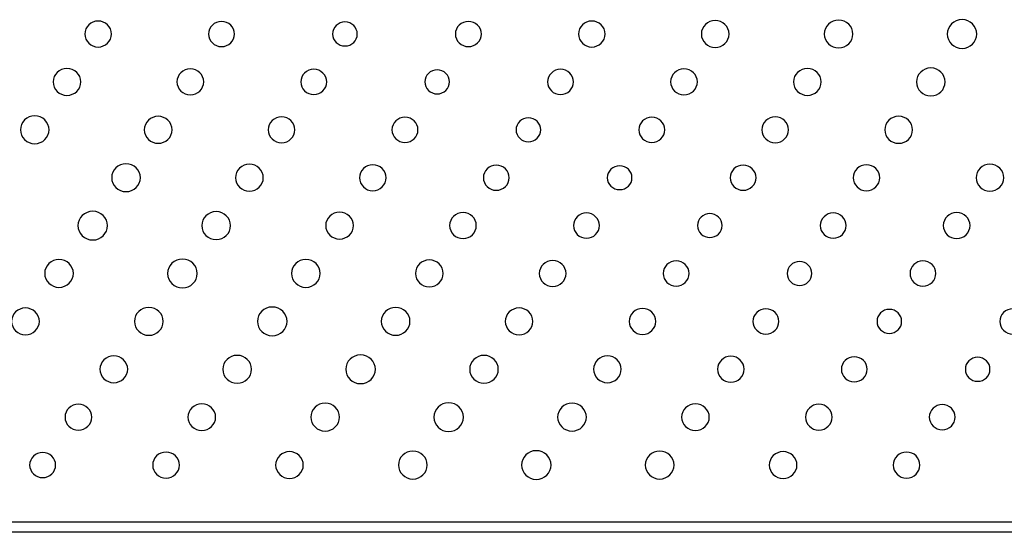
# Model space of a CAD drawing. Units: inches. Extents: x 135 to 479, y 75 to 378.
# Drawn here: x 190 to 200, y 81 to 86 of the extents above; entities that cross this region are included whole.
import ezdxf
from ezdxf.xclip import XClip

# ---------------------------------------------------------------- set-up
doc = ezdxf.new("R2010")
doc.units = ezdxf.units.IN
doc.header["$XCLIPFRAME"] = 2
doc.layers.add('DV1_0', color=7, linetype='Continuous')

# ---------------------------------------------------------------- blocks, each defined once
blk = doc.blocks.new('SE')
at = {"color": 7, "linetype": 'Continuous', "ltscale": 25.4}
for points in [[(190.319, 86.245), (190.319, 86.321), (190.383, 86.383), (190.461, 86.383), (190.461, 86.383), (190.461, 86.383), (190.461, 86.383), (190.539, 86.383), (190.603, 86.321), (190.603, 86.245), (190.603, 86.245), (190.603, 86.245), (190.603, 86.245), (190.603, 86.169), (190.539, 86.107), (190.461, 86.107), (190.461, 86.107), (190.461, 86.107), (190.461, 86.107), (190.383, 86.107), (190.319, 86.169), (190.319, 86.245)], [(191.635, 86.245), (191.635, 86.319), (191.697, 86.379), (191.773, 86.379), (191.773, 86.379), (191.773, 86.379), (191.773, 86.379), (191.849, 86.379), (191.911, 86.319), (191.911, 86.245), (191.911, 86.245), (191.911, 86.245), (191.911, 86.245), (191.911, 86.171), (191.849, 86.111), (191.773, 86.111), (191.773, 86.111), (191.773, 86.111), (191.773, 86.111), (191.697, 86.111), (191.635, 86.171), (191.635, 86.245)], [(192.954, 86.245), (192.954, 86.315), (193.013, 86.373), (193.085, 86.373), (193.085, 86.373), (193.085, 86.373), (193.085, 86.373), (193.158, 86.373), (193.216, 86.315), (193.216, 86.245), (193.216, 86.245), (193.216, 86.245), (193.216, 86.245), (193.216, 86.175), (193.158, 86.118), (193.085, 86.118), (193.085, 86.118), (193.085, 86.118), (193.085, 86.118), (193.013, 86.118), (192.954, 86.175), (192.954, 86.245)], [(194.259, 86.245), (194.259, 86.319), (194.321, 86.379), (194.397, 86.379), (194.397, 86.379), (194.397, 86.379), (194.397, 86.379), (194.473, 86.379), (194.535, 86.319), (194.535, 86.245), (194.535, 86.245), (194.535, 86.245), (194.535, 86.245), (194.535, 86.171), (194.473, 86.111), (194.397, 86.111), (194.397, 86.111), (194.397, 86.111), (194.397, 86.111), (194.321, 86.111), (194.259, 86.171), (194.259, 86.245)], [(195.567, 86.245), (195.567, 86.321), (195.631, 86.383), (195.709, 86.383), (195.709, 86.383), (195.709, 86.383), (195.709, 86.383), (195.787, 86.383), (195.851, 86.321), (195.851, 86.245), (195.851, 86.245), (195.851, 86.245), (195.851, 86.245), (195.851, 86.169), (195.787, 86.107), (195.709, 86.107), (195.709, 86.107), (195.709, 86.107), (195.709, 86.107), (195.631, 86.107), (195.567, 86.169), (195.567, 86.245)], [(196.874, 86.245), (196.874, 86.324), (196.939, 86.388), (197.021, 86.388), (197.021, 86.388), (197.021, 86.388), (197.021, 86.388), (197.102, 86.388), (197.168, 86.324), (197.168, 86.245), (197.168, 86.245), (197.168, 86.245), (197.168, 86.245), (197.168, 86.166), (197.102, 86.102), (197.021, 86.102), (197.021, 86.102), (197.021, 86.102), (197.021, 86.102), (196.939, 86.102), (196.874, 86.166), (196.874, 86.245)], [(198.18, 86.245), (198.18, 86.327), (198.249, 86.393), (198.333, 86.393), (198.333, 86.393), (198.333, 86.393), (198.333, 86.393), (198.417, 86.393), (198.485, 86.327), (198.485, 86.245), (198.485, 86.245), (198.485, 86.245), (198.485, 86.245), (198.485, 86.163), (198.417, 86.097), (198.333, 86.097), (198.333, 86.097), (198.333, 86.097), (198.333, 86.097), (198.249, 86.097), (198.18, 86.163), (198.18, 86.245)], [(199.488, 86.245), (199.488, 86.329), (199.558, 86.398), (199.645, 86.398), (199.645, 86.398), (199.645, 86.398), (199.645, 86.398), (199.732, 86.398), (199.802, 86.329), (199.802, 86.245), (199.802, 86.245), (199.802, 86.245), (199.802, 86.245), (199.802, 86.161), (199.732, 86.092), (199.645, 86.092), (199.645, 86.092), (199.645, 86.092), (199.645, 86.092), (199.558, 86.092), (199.488, 86.161), (199.488, 86.245)], [(189.982, 85.736), (189.982, 85.815), (190.048, 85.879), (190.129, 85.879), (190.129, 85.879), (190.129, 85.879), (190.129, 85.879), (190.211, 85.879), (190.277, 85.815), (190.277, 85.736), (190.277, 85.736), (190.277, 85.736), (190.277, 85.736), (190.277, 85.657), (190.211, 85.593), (190.129, 85.593), (190.129, 85.593), (190.129, 85.593), (190.129, 85.593), (190.048, 85.593), (189.982, 85.657), (189.982, 85.736)], [(191.299, 85.736), (191.299, 85.812), (191.363, 85.874), (191.441, 85.874), (191.441, 85.874), (191.441, 85.874), (191.441, 85.874), (191.52, 85.874), (191.583, 85.812), (191.583, 85.736), (191.583, 85.736), (191.583, 85.736), (191.583, 85.736), (191.583, 85.66), (191.52, 85.598), (191.441, 85.598), (191.441, 85.598), (191.441, 85.598), (191.441, 85.598), (191.363, 85.598), (191.299, 85.66), (191.299, 85.736)], [(192.615, 85.736), (192.615, 85.809), (192.677, 85.87), (192.753, 85.87), (192.753, 85.87), (192.753, 85.87), (192.753, 85.87), (192.829, 85.87), (192.891, 85.809), (192.891, 85.736), (192.891, 85.736), (192.891, 85.736), (192.891, 85.736), (192.891, 85.662), (192.829, 85.602), (192.753, 85.602), (192.753, 85.602), (192.753, 85.602), (192.753, 85.602), (192.677, 85.602), (192.615, 85.662), (192.615, 85.736)], [(193.934, 85.736), (193.934, 85.806), (193.993, 85.863), (194.065, 85.863), (194.065, 85.863), (194.065, 85.863), (194.065, 85.863), (194.138, 85.863), (194.197, 85.806), (194.197, 85.736), (194.197, 85.736), (194.197, 85.736), (194.197, 85.736), (194.197, 85.665), (194.138, 85.608), (194.065, 85.608), (194.065, 85.608), (194.065, 85.608), (194.065, 85.608), (193.993, 85.608), (193.934, 85.665), (193.934, 85.736)], [(195.239, 85.736), (195.239, 85.809), (195.301, 85.87), (195.377, 85.87), (195.377, 85.87), (195.377, 85.87), (195.377, 85.87), (195.453, 85.87), (195.515, 85.809), (195.515, 85.736), (195.515, 85.736), (195.515, 85.736), (195.515, 85.736), (195.515, 85.662), (195.453, 85.602), (195.377, 85.602), (195.377, 85.602), (195.377, 85.602), (195.377, 85.602), (195.301, 85.602), (195.239, 85.662), (195.239, 85.736)], [(196.547, 85.736), (196.547, 85.812), (196.611, 85.874), (196.689, 85.874), (196.689, 85.874), (196.689, 85.874), (196.689, 85.874), (196.767, 85.874), (196.831, 85.812), (196.831, 85.736), (196.831, 85.736), (196.831, 85.736), (196.831, 85.736), (196.831, 85.66), (196.767, 85.598), (196.689, 85.598), (196.689, 85.598), (196.689, 85.598), (196.689, 85.598), (196.611, 85.598), (196.547, 85.66), (196.547, 85.736)], [(197.854, 85.736), (197.854, 85.815), (197.92, 85.879), (198.001, 85.879), (198.001, 85.879), (198.001, 85.879), (198.001, 85.879), (198.082, 85.879), (198.148, 85.815), (198.148, 85.736), (198.148, 85.736), (198.148, 85.736), (198.148, 85.736), (198.148, 85.657), (198.082, 85.593), (198.001, 85.593), (198.001, 85.593), (198.001, 85.593), (198.001, 85.593), (197.92, 85.593), (197.854, 85.657), (197.854, 85.736)], [(199.161, 85.736), (199.161, 85.817), (199.229, 85.884), (199.313, 85.884), (199.313, 85.884), (199.313, 85.884), (199.313, 85.884), (199.397, 85.884), (199.465, 85.817), (199.465, 85.736), (199.465, 85.736), (199.465, 85.736), (199.465, 85.736), (199.465, 85.654), (199.397, 85.588), (199.313, 85.588), (199.313, 85.588), (199.313, 85.588), (199.313, 85.588), (199.229, 85.588), (199.161, 85.654), (199.161, 85.736)], [(189.635, 85.226), (189.635, 85.308), (189.703, 85.375), (189.787, 85.375), (189.787, 85.375), (189.787, 85.375), (189.787, 85.375), (189.871, 85.375), (189.939, 85.308), (189.939, 85.226), (189.939, 85.226), (189.939, 85.226), (189.939, 85.226), (189.939, 85.145), (189.871, 85.078), (189.787, 85.078), (189.787, 85.078), (189.787, 85.078), (189.787, 85.078), (189.703, 85.078), (189.635, 85.145), (189.635, 85.226)], [(190.952, 85.226), (190.952, 85.305), (191.018, 85.37), (191.099, 85.37), (191.099, 85.37), (191.099, 85.37), (191.099, 85.37), (191.18, 85.37), (191.247, 85.305), (191.247, 85.226), (191.247, 85.226), (191.247, 85.226), (191.247, 85.226), (191.247, 85.147), (191.18, 85.083), (191.099, 85.083), (191.099, 85.083), (191.099, 85.083), (191.099, 85.083), (191.018, 85.083), (190.952, 85.147), (190.952, 85.226)], [(192.269, 85.226), (192.269, 85.303), (192.333, 85.364), (192.411, 85.364), (192.411, 85.364), (192.411, 85.364), (192.411, 85.364), (192.489, 85.364), (192.553, 85.303), (192.553, 85.226), (192.553, 85.226), (192.553, 85.226), (192.553, 85.226), (192.553, 85.15), (192.489, 85.089), (192.411, 85.089), (192.411, 85.089), (192.411, 85.089), (192.411, 85.089), (192.333, 85.089), (192.269, 85.15), (192.269, 85.226)], [(193.585, 85.226), (193.585, 85.3), (193.647, 85.36), (193.723, 85.36), (193.723, 85.36), (193.723, 85.36), (193.723, 85.36), (193.799, 85.36), (193.861, 85.3), (193.861, 85.226), (193.861, 85.226), (193.861, 85.226), (193.861, 85.226), (193.861, 85.152), (193.799, 85.093), (193.723, 85.093), (193.723, 85.093), (193.723, 85.093), (193.723, 85.093), (193.647, 85.093), (193.585, 85.152), (193.585, 85.226)], [(194.904, 85.226), (194.904, 85.297), (194.963, 85.354), (195.035, 85.354), (195.035, 85.354), (195.035, 85.354), (195.035, 85.354), (195.108, 85.354), (195.166, 85.297), (195.166, 85.226), (195.166, 85.226), (195.166, 85.226), (195.166, 85.226), (195.166, 85.156), (195.108, 85.099), (195.035, 85.099), (195.035, 85.099), (195.035, 85.099), (195.035, 85.099), (194.963, 85.099), (194.904, 85.156), (194.904, 85.226)], [(196.209, 85.226), (196.209, 85.3), (196.271, 85.36), (196.347, 85.36), (196.347, 85.36), (196.347, 85.36), (196.347, 85.36), (196.423, 85.36), (196.485, 85.3), (196.485, 85.226), (196.485, 85.226), (196.485, 85.226), (196.485, 85.226), (196.485, 85.152), (196.423, 85.093), (196.347, 85.093), (196.347, 85.093), (196.347, 85.093), (196.347, 85.093), (196.271, 85.093), (196.209, 85.152), (196.209, 85.226)], [(197.517, 85.226), (197.517, 85.303), (197.581, 85.364), (197.659, 85.364), (197.659, 85.364), (197.659, 85.364), (197.659, 85.364), (197.737, 85.364), (197.801, 85.303), (197.801, 85.226), (197.801, 85.226), (197.801, 85.226), (197.801, 85.226), (197.801, 85.15), (197.737, 85.089), (197.659, 85.089), (197.659, 85.089), (197.659, 85.089), (197.659, 85.089), (197.581, 85.089), (197.517, 85.15), (197.517, 85.226)], [(198.824, 85.226), (198.824, 85.305), (198.889, 85.37), (198.971, 85.37), (198.971, 85.37), (198.971, 85.37), (198.971, 85.37), (199.052, 85.37), (199.118, 85.305), (199.118, 85.226), (199.118, 85.226), (199.118, 85.226), (199.118, 85.226), (199.118, 85.147), (199.052, 85.083), (198.971, 85.083), (198.971, 85.083), (198.971, 85.083), (198.971, 85.083), (198.889, 85.083), (198.824, 85.147), (198.824, 85.226)], [(190.605, 84.717), (190.605, 84.799), (190.673, 84.865), (190.757, 84.865), (190.757, 84.865), (190.757, 84.865), (190.757, 84.865), (190.842, 84.865), (190.91, 84.799), (190.91, 84.717), (190.91, 84.717), (190.91, 84.717), (190.91, 84.717), (190.91, 84.635), (190.842, 84.569), (190.757, 84.569), (190.757, 84.569), (190.757, 84.569), (190.757, 84.569), (190.673, 84.569), (190.605, 84.635), (190.605, 84.717)], [(191.922, 84.717), (191.922, 84.796), (191.988, 84.86), (192.069, 84.86), (192.069, 84.86), (192.069, 84.86), (192.069, 84.86), (192.151, 84.86), (192.217, 84.796), (192.217, 84.717), (192.217, 84.717), (192.217, 84.717), (192.217, 84.717), (192.217, 84.638), (192.151, 84.574), (192.069, 84.574), (192.069, 84.574), (192.069, 84.574), (192.069, 84.574), (191.988, 84.574), (191.922, 84.638), (191.922, 84.717)], [(193.24, 84.717), (193.24, 84.793), (193.303, 84.855), (193.381, 84.855), (193.381, 84.855), (193.381, 84.855), (193.381, 84.855), (193.459, 84.855), (193.523, 84.793), (193.523, 84.717), (193.523, 84.717), (193.523, 84.717), (193.523, 84.717), (193.523, 84.641), (193.459, 84.579), (193.381, 84.579), (193.381, 84.579), (193.381, 84.579), (193.381, 84.579), (193.303, 84.579), (193.24, 84.641), (193.24, 84.717)], [(194.556, 84.717), (194.556, 84.791), (194.617, 84.851), (194.693, 84.851), (194.693, 84.851), (194.693, 84.851), (194.693, 84.851), (194.77, 84.851), (194.831, 84.791), (194.831, 84.717), (194.831, 84.717), (194.831, 84.717), (194.831, 84.717), (194.831, 84.643), (194.77, 84.583), (194.693, 84.583), (194.693, 84.583), (194.693, 84.583), (194.693, 84.583), (194.617, 84.583), (194.556, 84.643), (194.556, 84.717)], [(195.874, 84.717), (195.874, 84.787), (195.933, 84.844), (196.005, 84.844), (196.005, 84.844), (196.005, 84.844), (196.005, 84.844), (196.078, 84.844), (196.136, 84.787), (196.136, 84.717), (196.136, 84.717), (196.136, 84.717), (196.136, 84.717), (196.136, 84.647), (196.078, 84.59), (196.005, 84.59), (196.005, 84.59), (196.005, 84.59), (196.005, 84.59), (195.933, 84.59), (195.874, 84.647), (195.874, 84.717)], [(197.18, 84.717), (197.18, 84.791), (197.241, 84.851), (197.317, 84.851), (197.317, 84.851), (197.317, 84.851), (197.317, 84.851), (197.393, 84.851), (197.455, 84.791), (197.455, 84.717), (197.455, 84.717), (197.455, 84.717), (197.455, 84.717), (197.455, 84.643), (197.393, 84.583), (197.317, 84.583), (197.317, 84.583), (197.317, 84.583), (197.317, 84.583), (197.241, 84.583), (197.18, 84.643), (197.18, 84.717)], [(198.487, 84.717), (198.487, 84.793), (198.551, 84.855), (198.629, 84.855), (198.629, 84.855), (198.629, 84.855), (198.629, 84.855), (198.707, 84.855), (198.771, 84.793), (198.771, 84.717), (198.771, 84.717), (198.771, 84.717), (198.771, 84.717), (198.771, 84.641), (198.707, 84.579), (198.629, 84.579), (198.629, 84.579), (198.629, 84.579), (198.629, 84.579), (198.551, 84.579), (198.487, 84.641), (198.487, 84.717)], [(199.794, 84.717), (199.794, 84.796), (199.86, 84.86), (199.941, 84.86), (199.941, 84.86), (199.941, 84.86), (199.941, 84.86), (200.022, 84.86), (200.089, 84.796), (200.089, 84.717), (200.089, 84.717), (200.089, 84.717), (200.089, 84.717), (200.089, 84.638), (200.022, 84.574), (199.941, 84.574), (199.941, 84.574), (199.941, 84.574), (199.941, 84.574), (199.86, 84.574), (199.794, 84.638), (199.794, 84.717)], [(190.247, 84.208), (190.247, 84.292), (190.317, 84.36), (190.404, 84.36), (190.404, 84.36), (190.404, 84.36), (190.404, 84.36), (190.49, 84.36), (190.561, 84.292), (190.561, 84.208), (190.561, 84.208), (190.561, 84.208), (190.561, 84.208), (190.561, 84.123), (190.49, 84.055), (190.404, 84.055), (190.404, 84.055), (190.404, 84.055), (190.404, 84.055), (190.317, 84.055), (190.247, 84.123), (190.247, 84.208)], [(191.563, 84.208), (191.563, 84.289), (191.631, 84.356), (191.716, 84.356), (191.716, 84.356), (191.716, 84.356), (191.716, 84.356), (191.8, 84.356), (191.868, 84.289), (191.868, 84.208), (191.868, 84.208), (191.868, 84.208), (191.868, 84.208), (191.868, 84.126), (191.8, 84.06), (191.716, 84.06), (191.716, 84.06), (191.716, 84.06), (191.716, 84.06), (191.631, 84.06), (191.563, 84.126), (191.563, 84.208)], [(192.88, 84.208), (192.88, 84.287), (192.946, 84.351), (193.028, 84.351), (193.028, 84.351), (193.028, 84.351), (193.028, 84.351), (193.109, 84.351), (193.175, 84.287), (193.175, 84.208), (193.175, 84.208), (193.175, 84.208), (193.175, 84.208), (193.175, 84.129), (193.109, 84.065), (193.028, 84.065), (193.028, 84.065), (193.028, 84.065), (193.028, 84.065), (192.946, 84.065), (192.88, 84.129), (192.88, 84.208)], [(194.198, 84.208), (194.198, 84.284), (194.262, 84.346), (194.34, 84.346), (194.34, 84.346), (194.34, 84.346), (194.34, 84.346), (194.418, 84.346), (194.481, 84.284), (194.481, 84.208), (194.481, 84.208), (194.481, 84.208), (194.481, 84.208), (194.481, 84.132), (194.418, 84.07), (194.34, 84.07), (194.34, 84.07), (194.34, 84.07), (194.34, 84.07), (194.262, 84.07), (194.198, 84.132), (194.198, 84.208)], [(195.514, 84.208), (195.514, 84.282), (195.576, 84.342), (195.652, 84.342), (195.652, 84.342), (195.652, 84.342), (195.652, 84.342), (195.728, 84.342), (195.79, 84.282), (195.79, 84.208), (195.79, 84.208), (195.79, 84.208), (195.79, 84.208), (195.79, 84.134), (195.728, 84.074), (195.652, 84.074), (195.652, 84.074), (195.652, 84.074), (195.652, 84.074), (195.576, 84.074), (195.514, 84.134), (195.514, 84.208)], [(196.833, 84.208), (196.833, 84.278), (196.891, 84.335), (196.964, 84.335), (196.964, 84.335), (196.964, 84.335), (196.964, 84.335), (197.036, 84.335), (197.095, 84.278), (197.095, 84.208), (197.095, 84.208), (197.095, 84.208), (197.095, 84.208), (197.095, 84.137), (197.036, 84.081), (196.964, 84.081), (196.964, 84.081), (196.964, 84.081), (196.964, 84.081), (196.891, 84.081), (196.833, 84.137), (196.833, 84.208)], [(198.138, 84.208), (198.138, 84.282), (198.2, 84.342), (198.276, 84.342), (198.276, 84.342), (198.276, 84.342), (198.276, 84.342), (198.352, 84.342), (198.413, 84.282), (198.413, 84.208), (198.413, 84.208), (198.413, 84.208), (198.413, 84.208), (198.413, 84.134), (198.352, 84.074), (198.276, 84.074), (198.276, 84.074), (198.276, 84.074), (198.276, 84.074), (198.2, 84.074), (198.138, 84.134), (198.138, 84.208)], [(199.446, 84.208), (199.446, 84.284), (199.509, 84.346), (199.588, 84.346), (199.588, 84.346), (199.588, 84.346), (199.588, 84.346), (199.666, 84.346), (199.73, 84.284), (199.73, 84.208), (199.73, 84.208), (199.73, 84.208), (199.73, 84.208), (199.73, 84.132), (199.666, 84.07), (199.588, 84.07), (199.588, 84.07), (199.588, 84.07), (199.588, 84.07), (199.509, 84.07), (199.446, 84.132), (199.446, 84.208)], [(189.893, 83.699), (189.893, 83.78), (189.961, 83.847), (190.045, 83.847), (190.045, 83.847), (190.045, 83.847), (190.045, 83.847), (190.13, 83.847), (190.198, 83.78), (190.198, 83.699), (190.198, 83.699), (190.198, 83.699), (190.198, 83.699), (190.198, 83.617), (190.13, 83.551), (190.045, 83.551), (190.045, 83.551), (190.045, 83.551), (190.045, 83.551), (189.961, 83.551), (189.893, 83.617), (189.893, 83.699)], [(191.2, 83.699), (191.2, 83.783), (191.271, 83.851), (191.357, 83.851), (191.357, 83.851), (191.357, 83.851), (191.357, 83.851), (191.444, 83.851), (191.514, 83.783), (191.514, 83.699), (191.514, 83.699), (191.514, 83.699), (191.514, 83.699), (191.514, 83.614), (191.444, 83.546), (191.357, 83.546), (191.357, 83.546), (191.357, 83.546), (191.357, 83.546), (191.271, 83.546), (191.2, 83.614), (191.2, 83.699)], [(192.517, 83.699), (192.517, 83.78), (192.585, 83.847), (192.669, 83.847), (192.669, 83.847), (192.669, 83.847), (192.669, 83.847), (192.754, 83.847), (192.822, 83.78), (192.822, 83.699), (192.822, 83.699), (192.822, 83.699), (192.822, 83.699), (192.822, 83.617), (192.754, 83.551), (192.669, 83.551), (192.669, 83.551), (192.669, 83.551), (192.669, 83.551), (192.585, 83.551), (192.517, 83.617), (192.517, 83.699)], [(193.834, 83.699), (193.834, 83.777), (193.9, 83.842), (193.981, 83.842), (193.981, 83.842), (193.981, 83.842), (193.981, 83.842), (194.063, 83.842), (194.129, 83.777), (194.129, 83.699), (194.129, 83.699), (194.129, 83.699), (194.129, 83.699), (194.129, 83.62), (194.063, 83.556), (193.981, 83.556), (193.981, 83.556), (193.981, 83.556), (193.981, 83.556), (193.9, 83.556), (193.834, 83.62), (193.834, 83.699)], [(195.151, 83.699), (195.151, 83.774), (195.215, 83.836), (195.293, 83.836), (195.293, 83.836), (195.293, 83.836), (195.293, 83.836), (195.372, 83.836), (195.435, 83.774), (195.435, 83.699), (195.435, 83.699), (195.435, 83.699), (195.435, 83.699), (195.435, 83.622), (195.372, 83.561), (195.293, 83.561), (195.293, 83.561), (195.293, 83.561), (195.293, 83.561), (195.215, 83.561), (195.151, 83.622), (195.151, 83.699)], [(196.468, 83.699), (196.468, 83.772), (196.529, 83.832), (196.605, 83.832), (196.605, 83.832), (196.605, 83.832), (196.605, 83.832), (196.682, 83.832), (196.743, 83.772), (196.743, 83.699), (196.743, 83.699), (196.743, 83.699), (196.743, 83.699), (196.743, 83.625), (196.682, 83.565), (196.605, 83.565), (196.605, 83.565), (196.605, 83.565), (196.605, 83.565), (196.529, 83.565), (196.468, 83.625), (196.468, 83.699)], [(197.786, 83.699), (197.786, 83.769), (197.845, 83.826), (197.917, 83.826), (197.917, 83.826), (197.917, 83.826), (197.917, 83.826), (197.99, 83.826), (198.049, 83.769), (198.049, 83.699), (198.049, 83.699), (198.049, 83.699), (198.049, 83.699), (198.049, 83.628), (197.99, 83.571), (197.917, 83.571), (197.917, 83.571), (197.917, 83.571), (197.917, 83.571), (197.845, 83.571), (197.786, 83.628), (197.786, 83.699)], [(199.092, 83.699), (199.092, 83.772), (199.153, 83.832), (199.229, 83.832), (199.229, 83.832), (199.229, 83.832), (199.229, 83.832), (199.305, 83.832), (199.367, 83.772), (199.367, 83.699), (199.367, 83.699), (199.367, 83.699), (199.367, 83.699), (199.367, 83.625), (199.305, 83.565), (199.229, 83.565), (199.229, 83.565), (199.229, 83.565), (199.229, 83.565), (199.153, 83.565), (199.092, 83.625), (199.092, 83.699)], [(189.541, 83.189), (189.541, 83.268), (189.607, 83.332), (189.688, 83.332), (189.688, 83.332), (189.688, 83.332), (189.688, 83.332), (189.769, 83.332), (189.836, 83.268), (189.836, 83.189), (189.836, 83.189), (189.836, 83.189), (189.836, 83.189), (189.836, 83.11), (189.769, 83.046), (189.688, 83.046), (189.688, 83.046), (189.688, 83.046), (189.688, 83.046), (189.607, 83.046), (189.541, 83.11), (189.541, 83.189)], [(190.847, 83.189), (190.847, 83.271), (190.916, 83.337), (191, 83.337), (191, 83.337), (191, 83.337), (191, 83.337), (191.084, 83.337), (191.152, 83.271), (191.152, 83.189), (191.152, 83.189), (191.152, 83.189), (191.152, 83.189), (191.152, 83.107), (191.084, 83.041), (191, 83.041), (191, 83.041), (191, 83.041), (191, 83.041), (190.916, 83.041), (190.847, 83.107), (190.847, 83.189)], [(192.155, 83.189), (192.155, 83.273), (192.225, 83.342), (192.312, 83.342), (192.312, 83.342), (192.312, 83.342), (192.312, 83.342), (192.399, 83.342), (192.469, 83.273), (192.469, 83.189), (192.469, 83.189), (192.469, 83.189), (192.469, 83.189), (192.469, 83.105), (192.399, 83.037), (192.312, 83.037), (192.312, 83.037), (192.312, 83.037), (192.312, 83.037), (192.225, 83.037), (192.155, 83.105), (192.155, 83.189)], [(193.471, 83.189), (193.471, 83.271), (193.54, 83.337), (193.624, 83.337), (193.624, 83.337), (193.624, 83.337), (193.624, 83.337), (193.708, 83.337), (193.776, 83.271), (193.776, 83.189), (193.776, 83.189), (193.776, 83.189), (193.776, 83.189), (193.776, 83.107), (193.708, 83.041), (193.624, 83.041), (193.624, 83.041), (193.624, 83.041), (193.624, 83.041), (193.54, 83.041), (193.471, 83.107), (193.471, 83.189)], [(194.789, 83.189), (194.789, 83.268), (194.855, 83.332), (194.936, 83.332), (194.936, 83.332), (194.936, 83.332), (194.936, 83.332), (195.017, 83.332), (195.083, 83.268), (195.083, 83.189), (195.083, 83.189), (195.083, 83.189), (195.083, 83.189), (195.083, 83.11), (195.017, 83.046), (194.936, 83.046), (194.936, 83.046), (194.936, 83.046), (194.936, 83.046), (194.855, 83.046), (194.789, 83.11), (194.789, 83.189)], [(196.106, 83.189), (196.106, 83.265), (196.169, 83.327), (196.248, 83.327), (196.248, 83.327), (196.248, 83.327), (196.248, 83.327), (196.326, 83.327), (196.39, 83.265), (196.39, 83.189), (196.39, 83.189), (196.39, 83.189), (196.39, 83.189), (196.39, 83.113), (196.326, 83.051), (196.248, 83.051), (196.248, 83.051), (196.248, 83.051), (196.248, 83.051), (196.169, 83.051), (196.106, 83.113), (196.106, 83.189)], [(197.422, 83.189), (197.422, 83.263), (197.484, 83.323), (197.56, 83.323), (197.56, 83.323), (197.56, 83.323), (197.56, 83.323), (197.636, 83.323), (197.698, 83.263), (197.698, 83.189), (197.698, 83.189), (197.698, 83.189), (197.698, 83.189), (197.698, 83.115), (197.636, 83.055), (197.56, 83.055), (197.56, 83.055), (197.56, 83.055), (197.56, 83.055), (197.484, 83.055), (197.422, 83.115), (197.422, 83.189)], [(200.046, 83.189), (200.046, 83.263), (200.108, 83.323), (200.184, 83.323), (200.184, 83.323), (200.184, 83.323), (200.184, 83.323), (200.26, 83.323), (200.322, 83.263), (200.322, 83.189), (200.322, 83.189), (200.322, 83.189), (200.322, 83.189), (200.322, 83.115), (200.26, 83.055), (200.184, 83.055), (200.184, 83.055), (200.184, 83.055), (200.184, 83.055), (200.108, 83.055), (200.046, 83.115), (200.046, 83.189)], [(198.741, 83.189), (198.741, 83.259), (198.8, 83.317), (198.872, 83.317), (198.872, 83.317), (198.872, 83.317), (198.872, 83.317), (198.945, 83.317), (199.003, 83.259), (199.003, 83.189), (199.003, 83.189), (199.003, 83.189), (199.003, 83.189), (199.003, 83.119), (198.945, 83.062), (198.872, 83.062), (198.872, 83.062), (198.872, 83.062), (198.872, 83.062), (198.8, 83.062), (198.741, 83.119), (198.741, 83.189)], [(190.48, 82.68), (190.48, 82.759), (190.546, 82.823), (190.627, 82.823), (190.627, 82.823), (190.627, 82.823), (190.627, 82.823), (190.708, 82.823), (190.775, 82.759), (190.775, 82.68), (190.775, 82.68), (190.775, 82.68), (190.775, 82.68), (190.775, 82.601), (190.708, 82.537), (190.627, 82.537), (190.627, 82.537), (190.627, 82.537), (190.627, 82.537), (190.546, 82.537), (190.48, 82.601), (190.48, 82.68)], [(191.787, 82.68), (191.787, 82.762), (191.855, 82.828), (191.939, 82.828), (191.939, 82.828), (191.939, 82.828), (191.939, 82.828), (192.023, 82.828), (192.091, 82.762), (192.091, 82.68), (192.091, 82.68), (192.091, 82.68), (192.091, 82.68), (192.091, 82.598), (192.023, 82.532), (191.939, 82.532), (191.939, 82.532), (191.939, 82.532), (191.939, 82.532), (191.855, 82.532), (191.787, 82.598), (191.787, 82.68)], [(193.094, 82.68), (193.094, 82.764), (193.164, 82.832), (193.251, 82.832), (193.251, 82.832), (193.251, 82.832), (193.251, 82.832), (193.338, 82.832), (193.408, 82.764), (193.408, 82.68), (193.408, 82.68), (193.408, 82.68), (193.408, 82.68), (193.408, 82.596), (193.338, 82.527), (193.251, 82.527), (193.251, 82.527), (193.251, 82.527), (193.251, 82.527), (193.164, 82.527), (193.094, 82.596), (193.094, 82.68)], [(194.411, 82.68), (194.411, 82.762), (194.479, 82.828), (194.563, 82.828), (194.563, 82.828), (194.563, 82.828), (194.563, 82.828), (194.647, 82.828), (194.715, 82.762), (194.715, 82.68), (194.715, 82.68), (194.715, 82.68), (194.715, 82.68), (194.715, 82.598), (194.647, 82.532), (194.563, 82.532), (194.563, 82.532), (194.563, 82.532), (194.563, 82.532), (194.479, 82.532), (194.411, 82.598), (194.411, 82.68)], [(195.728, 82.68), (195.728, 82.759), (195.794, 82.823), (195.875, 82.823), (195.875, 82.823), (195.875, 82.823), (195.875, 82.823), (195.956, 82.823), (196.022, 82.759), (196.022, 82.68), (196.022, 82.68), (196.022, 82.68), (196.022, 82.68), (196.022, 82.601), (195.956, 82.537), (195.875, 82.537), (195.875, 82.537), (195.875, 82.537), (195.875, 82.537), (195.794, 82.537), (195.728, 82.601), (195.728, 82.68)], [(197.045, 82.68), (197.045, 82.756), (197.109, 82.818), (197.187, 82.818), (197.187, 82.818), (197.187, 82.818), (197.187, 82.818), (197.265, 82.818), (197.329, 82.756), (197.329, 82.68), (197.329, 82.68), (197.329, 82.68), (197.329, 82.68), (197.329, 82.604), (197.265, 82.542), (197.187, 82.542), (197.187, 82.542), (197.187, 82.542), (197.187, 82.542), (197.109, 82.542), (197.045, 82.604), (197.045, 82.68)], [(198.362, 82.68), (198.362, 82.754), (198.423, 82.813), (198.499, 82.813), (198.499, 82.813), (198.499, 82.813), (198.499, 82.813), (198.575, 82.813), (198.637, 82.754), (198.637, 82.68), (198.637, 82.68), (198.637, 82.68), (198.637, 82.68), (198.637, 82.606), (198.575, 82.546), (198.499, 82.546), (198.499, 82.546), (198.499, 82.546), (198.499, 82.546), (198.423, 82.546), (198.362, 82.606), (198.362, 82.68)], [(199.68, 82.68), (199.68, 82.75), (199.739, 82.807), (199.811, 82.807), (199.811, 82.807), (199.811, 82.807), (199.811, 82.807), (199.884, 82.807), (199.942, 82.75), (199.942, 82.68), (199.942, 82.68), (199.942, 82.68), (199.942, 82.68), (199.942, 82.609), (199.884, 82.552), (199.811, 82.552), (199.811, 82.552), (199.811, 82.552), (199.811, 82.552), (199.739, 82.552), (199.68, 82.609), (199.68, 82.68)], [(190.109, 82.171), (190.109, 82.247), (190.173, 82.308), (190.251, 82.308), (190.251, 82.308), (190.251, 82.308), (190.251, 82.308), (190.329, 82.308), (190.393, 82.247), (190.393, 82.171), (190.393, 82.171), (190.393, 82.171), (190.393, 82.171), (190.393, 82.094), (190.329, 82.033), (190.251, 82.033), (190.251, 82.033), (190.251, 82.033), (190.251, 82.033), (190.173, 82.033), (190.109, 82.094), (190.109, 82.171)], [(191.416, 82.171), (191.416, 82.249), (191.481, 82.313), (191.563, 82.313), (191.563, 82.313), (191.563, 82.313), (191.563, 82.313), (191.644, 82.313), (191.71, 82.249), (191.71, 82.171), (191.71, 82.171), (191.71, 82.171), (191.71, 82.171), (191.71, 82.092), (191.644, 82.028), (191.563, 82.028), (191.563, 82.028), (191.563, 82.028), (191.563, 82.028), (191.481, 82.028), (191.416, 82.092), (191.416, 82.171)], [(192.722, 82.171), (192.722, 82.252), (192.79, 82.319), (192.875, 82.319), (192.875, 82.319), (192.875, 82.319), (192.875, 82.319), (192.959, 82.319), (193.027, 82.252), (193.027, 82.171), (193.027, 82.171), (193.027, 82.171), (193.027, 82.171), (193.027, 82.089), (192.959, 82.023), (192.875, 82.023), (192.875, 82.023), (192.875, 82.023), (192.875, 82.023), (192.79, 82.023), (192.722, 82.089), (192.722, 82.171)], [(194.03, 82.171), (194.03, 82.255), (194.1, 82.323), (194.187, 82.323), (194.187, 82.323), (194.187, 82.323), (194.187, 82.323), (194.274, 82.323), (194.344, 82.255), (194.344, 82.171), (194.344, 82.171), (194.344, 82.171), (194.344, 82.171), (194.344, 82.086), (194.274, 82.018), (194.187, 82.018), (194.187, 82.018), (194.187, 82.018), (194.187, 82.018), (194.1, 82.018), (194.03, 82.086), (194.03, 82.171)], [(195.346, 82.171), (195.346, 82.252), (195.414, 82.319), (195.499, 82.319), (195.499, 82.319), (195.499, 82.319), (195.499, 82.319), (195.583, 82.319), (195.651, 82.252), (195.651, 82.171), (195.651, 82.171), (195.651, 82.171), (195.651, 82.171), (195.651, 82.089), (195.583, 82.023), (195.499, 82.023), (195.499, 82.023), (195.499, 82.023), (195.499, 82.023), (195.414, 82.023), (195.346, 82.089), (195.346, 82.171)], [(196.664, 82.171), (196.664, 82.249), (196.729, 82.313), (196.811, 82.313), (196.811, 82.313), (196.811, 82.313), (196.811, 82.313), (196.892, 82.313), (196.958, 82.249), (196.958, 82.171), (196.958, 82.171), (196.958, 82.171), (196.958, 82.171), (196.958, 82.092), (196.892, 82.028), (196.811, 82.028), (196.811, 82.028), (196.811, 82.028), (196.811, 82.028), (196.729, 82.028), (196.664, 82.092), (196.664, 82.171)], [(197.981, 82.171), (197.981, 82.247), (198.044, 82.308), (198.123, 82.308), (198.123, 82.308), (198.123, 82.308), (198.123, 82.308), (198.201, 82.308), (198.265, 82.247), (198.265, 82.171), (198.265, 82.171), (198.265, 82.171), (198.265, 82.171), (198.265, 82.094), (198.201, 82.033), (198.123, 82.033), (198.123, 82.033), (198.123, 82.033), (198.123, 82.033), (198.044, 82.033), (197.981, 82.094), (197.981, 82.171)], [(199.297, 82.171), (199.297, 82.244), (199.359, 82.304), (199.435, 82.304), (199.435, 82.304), (199.435, 82.304), (199.435, 82.304), (199.511, 82.304), (199.572, 82.244), (199.572, 82.171), (199.572, 82.171), (199.572, 82.171), (199.572, 82.171), (199.572, 82.097), (199.511, 82.037), (199.435, 82.037), (199.435, 82.037), (199.435, 82.037), (199.435, 82.037), (199.359, 82.037), (199.297, 82.097), (199.297, 82.171)], [(189.733, 81.661), (189.733, 81.735), (189.795, 81.795), (189.871, 81.795), (189.871, 81.795), (189.871, 81.795), (189.871, 81.795), (189.947, 81.795), (190.009, 81.735), (190.009, 81.661), (190.009, 81.661), (190.009, 81.661), (190.009, 81.661), (190.009, 81.587), (189.947, 81.528), (189.871, 81.528), (189.871, 81.528), (189.871, 81.528), (189.871, 81.528), (189.795, 81.528), (189.733, 81.587), (189.733, 81.661)], [(191.041, 81.661), (191.041, 81.737), (191.105, 81.799), (191.183, 81.799), (191.183, 81.799), (191.183, 81.799), (191.183, 81.799), (191.262, 81.799), (191.325, 81.737), (191.325, 81.661), (191.325, 81.661), (191.325, 81.661), (191.325, 81.661), (191.325, 81.585), (191.262, 81.523), (191.183, 81.523), (191.183, 81.523), (191.183, 81.523), (191.183, 81.523), (191.105, 81.523), (191.041, 81.585), (191.041, 81.661)], [(192.348, 81.661), (192.348, 81.74), (192.414, 81.804), (192.495, 81.804), (192.495, 81.804), (192.495, 81.804), (192.495, 81.804), (192.576, 81.804), (192.642, 81.74), (192.642, 81.661), (192.642, 81.661), (192.642, 81.661), (192.642, 81.661), (192.642, 81.582), (192.576, 81.518), (192.495, 81.518), (192.495, 81.518), (192.495, 81.518), (192.495, 81.518), (192.414, 81.518), (192.348, 81.582), (192.348, 81.661)], [(193.654, 81.661), (193.654, 81.743), (193.723, 81.809), (193.807, 81.809), (193.807, 81.809), (193.807, 81.809), (193.807, 81.809), (193.891, 81.809), (193.959, 81.743), (193.959, 81.661), (193.959, 81.661), (193.959, 81.661), (193.959, 81.661), (193.959, 81.579), (193.891, 81.513), (193.807, 81.513), (193.807, 81.513), (193.807, 81.513), (193.807, 81.513), (193.723, 81.513), (193.654, 81.579), (193.654, 81.661)], [(194.962, 81.661), (194.962, 81.745), (195.032, 81.814), (195.119, 81.814), (195.119, 81.814), (195.119, 81.814), (195.119, 81.814), (195.206, 81.814), (195.276, 81.745), (195.276, 81.661), (195.276, 81.661), (195.276, 81.661), (195.276, 81.661), (195.276, 81.577), (195.206, 81.509), (195.119, 81.509), (195.119, 81.509), (195.119, 81.509), (195.119, 81.509), (195.032, 81.509), (194.962, 81.577), (194.962, 81.661)], [(196.278, 81.661), (196.278, 81.743), (196.346, 81.809), (196.431, 81.809), (196.431, 81.809), (196.431, 81.809), (196.431, 81.809), (196.515, 81.809), (196.583, 81.743), (196.583, 81.661), (196.583, 81.661), (196.583, 81.661), (196.583, 81.661), (196.583, 81.579), (196.515, 81.513), (196.431, 81.513), (196.431, 81.513), (196.431, 81.513), (196.431, 81.513), (196.346, 81.513), (196.278, 81.579), (196.278, 81.661)], [(197.596, 81.661), (197.596, 81.74), (197.661, 81.804), (197.743, 81.804), (197.743, 81.804), (197.743, 81.804), (197.743, 81.804), (197.824, 81.804), (197.89, 81.74), (197.89, 81.661), (197.89, 81.661), (197.89, 81.661), (197.89, 81.661), (197.89, 81.582), (197.824, 81.518), (197.743, 81.518), (197.743, 81.518), (197.743, 81.518), (197.743, 81.518), (197.661, 81.518), (197.596, 81.582), (197.596, 81.661)], [(198.913, 81.661), (198.913, 81.737), (198.976, 81.799), (199.055, 81.799), (199.055, 81.799), (199.055, 81.799), (199.055, 81.799), (199.134, 81.799), (199.197, 81.737), (199.197, 81.661), (199.197, 81.661), (199.197, 81.661), (199.197, 81.661), (199.197, 81.585), (199.134, 81.523), (199.055, 81.523), (199.055, 81.523), (199.055, 81.523), (199.055, 81.523), (198.976, 81.523), (198.913, 81.585), (198.913, 81.661)]]:
    blk.add_open_spline(points, degree=3, knots=[0, 0, 0, 0, 0.142857, 0.142857, 0.142857, 0.285714, 0.285714, 0.285714, 0.428571, 0.428571, 0.428571, 0.571429, 0.571429, 0.571429, 0.714286, 0.714286, 0.714286, 0.857143, 0.857143, 0.857143, 1, 1, 1, 1], dxfattribs=at)
at = {"layer": 'DV1_0', "color": 7, "linetype": 'Continuous', "ltscale": 25.4}
for p, q in [((145.132, 81.059), (357.082, 81.059)), ((357.107, 80.946), (145.107, 80.946))]:
    blk.add_line(p, q, dxfattribs=at)

msp = doc.modelspace()

# ---------------------------------------------------------------- block references
ref = msp.add_blockref('SE', (0, 0))
XClip(ref).set_block_clipping_path([(137.3045159638, 77.5344098432), (365.1152471578, 272.3877509913)])

doc.saveas('drawing.dxf')
